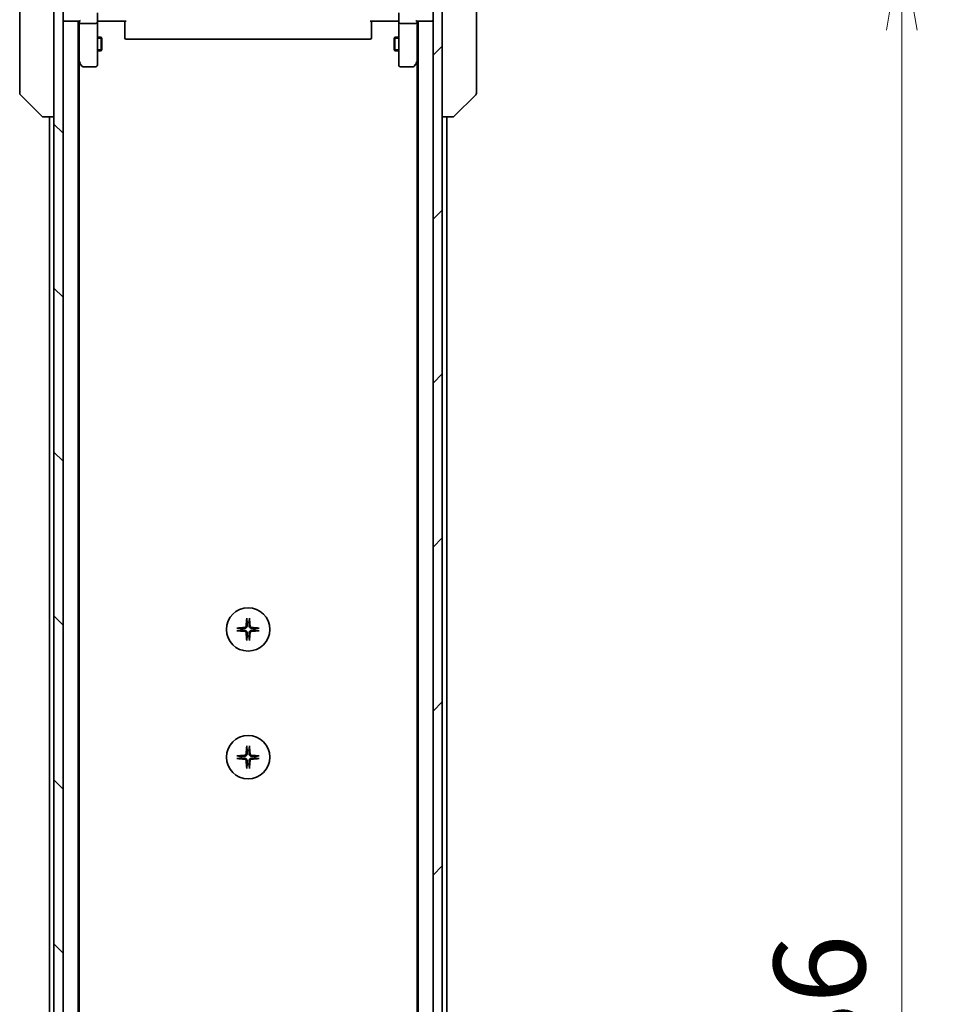
# Model space of a CAD drawing. Units: millimetres. Extents: x 0 to 12963, y 0 to 2248.
# Drawn here: x 4460 to 4661, y 1914 to 2130 of the extents above; entities that cross this region are included whole.
import ezdxf

# ---------------------------------------------------------------- set-up
doc = ezdxf.new("R2010")
doc.units = ezdxf.units.MM
for name, color, linetype, lineweight in [('Dimension (ISO)', 7, 'Continuous', 18), ('Dimension (ISO) @ 1', 7, 'Continuous', 18), ('Hatch (ISO)', 1, 'Continuous', 18), ('Visible (ISO)', 7, 'Continuous', 35), ('Visible Narrow (ISO)', 7, 'Continuous', 25)]:
    doc.layers.add(name, color=color, linetype=linetype, lineweight=lineweight)
doc.styles.add('Note Text (TK)', font='MS PGothic.ttf')
doc.dimstyles.new('Default - Method 1b (TK)', dxfattribs={"dimscale": 6.5, "dimtxt": 2.5, "dimasz": 2.5, "dimexe": 1, "dimexo": 1.5, "dimgap": 1, "dimtad": 1, "dimtoh": 1, "dimrnd": 1e-08, "dimdsep": 46, "dimtxsty": 'Note Text (TK)', "dimblk": 'OPEN', "dimcen": 0.09, "dimdle": 5, "dimclrd": 100, "dimclre": 100, "dimclrt": 7, "dimadec": 1, "dimazin": 1, "dimtfac": 1, "dimtmove": 0, "dimatfit": 3, "dimldrblk": 'OPEN', "dimfxl": 1, "dimtolj": 1, "dimlwd": -1, "dimlwe": -1, "dimarcsym": 0})

# ---------------------------------------------------------------- blocks, each defined once
blk = doc.blocks.new('_Open')
at = {"color": 0, "linetype": 'ByBlock', "lineweight": -2}
for p, q in [((-1, 0.167), (0, 0)), ((-1, -0.167), (0, 0)), ((0, 0), (-1, 0))]:
    blk.add_line(p, q, dxfattribs=at)
blk = doc.blocks.new('*D50')
at = {"layer": 'Defpoints', "color": 0}
for p in [(4548.12, 2147.83), (4652.62, 2147.83), (4548.12, 1661.83)]:
    blk.add_point(p, dxfattribs=at)
at = {"layer": 'Dimension (ISO)', "color": 100}
for p, q in [((4560.12, 2147.83), (4660.62, 2147.83)), ((4652.62, 1681.83), (4652.62, 2127.83)), ((4560.12, 1661.83), (4660.62, 1661.83))]:
    blk.add_line(p, q, dxfattribs=at)
at = {"layer": 'Dimension (ISO)', "color": 100, "xscale": 20, "yscale": 20, "zscale": 20}
for p, rotation in [((4652.62, 2147.83), 90), ((4652.62, 1661.83), 270)]:
    blk.add_blockref('_Open', p, dxfattribs=dict(at, rotation=rotation))
at = {"layer": 'Dimension (ISO)', "color": 7, "insert": (4634.62, 1884.32), "char_height": 20, "attachment_point": 4, "rotation": 90, "style": 'Note Text (TK)'}
blk.add_mtext('\\A1;486', dxfattribs=at)

msp = doc.modelspace()

# ---------------------------------------------------------------- hatches: boundary and pattern name
at = {"layer": 'Hatch (ISO)'}
h = msp.add_hatch(dxfattribs=at)
h.set_pattern_fill('ANSI31', color=256, scale=203.2, angle=90.00021, style=0)
h.set_pattern_definition([(135.0002, (2435.5, -64), (-17.96045, -17.96058), [])])
h.paths.add_polyline_path([(4467.02, 1672.0769), (4469.02, 1672.0769), (4469.02, 2137.5769), (4467.02, 2137.5769), (4467.02, 2137.0269), (4467.02, 1672.6269)])
h = msp.add_hatch(dxfattribs=at)
h.set_pattern_fill('ANSI31', color=256, scale=203.2, style=0)
h.set_pattern_definition([(45, (2435.5, -64), (-17.96051, 17.96051), [])])
h.paths.add_polyline_path([(4552.02, 2137.5769), (4550.02, 2137.5769), (4550.02, 1672.0769), (4552.02, 1672.0769), (4552.02, 1672.6269), (4552.02, 2137.0269)])

# ---------------------------------------------------------------- linework, layer by layer
at = {"layer": 'Visible (ISO)'}
for p, q in [((4459.52, 2148.0217), (4459.52, 2115.0097)), ((4559.52, 2115.0097), (4559.52, 2148.0217)), ((4467.02, 2137.5769), (4467.02, 1672.0769)), ((4469.02, 1672.0769), (4469.02, 2137.5769)), ((4550.02, 2137.5769), (4550.02, 1672.0769)), ((4552.02, 1672.0769), (4552.02, 2137.5769)), ((4476.52, 2131.6269), (4476.52, 2129.4512)), ((4542.52, 2129.4512), (4542.52, 2131.6269)), ((4469.02, 2129.8269), (4469.32, 2129.8269)), ((4469.32, 2129.8269), (4472.6079, 2129.8269)), ((4472.32, 1679.8269), (4472.32, 2129.8269)), ((4472.52, 2129.8269), (4472.52, 2129.4512)), ((4472.52, 2129.4512), (4472.52, 2120.8602)), ((4476.22, 2129.3269), (4472.82, 2129.3269)), ((4476.52, 2120.8903), (4476.52, 2129.4512)), ((4476.745, 2129.8269), (4476.5277, 2129.8269)), ((4476.745, 2129.8269), (4477.02, 2129.8269)), ((4482.82, 2129.8269), (4477.02, 2129.8269)), ((4482.52, 2129.4127), (4482.52, 2129.8269)), ((4482.52, 2129.4127), (4482.52, 2127.034)), ((4542.02, 2129.8269), (4536.22, 2129.8269)), ((4536.52, 2129.8269), (4536.52, 2129.4127)), ((4536.52, 2127.034), (4536.52, 2129.4127)), ((4542.02, 2129.8269), (4542.295, 2129.8269)), ((4542.5123, 2129.8269), (4542.295, 2129.8269)), ((4542.52, 2129.4512), (4542.52, 2120.8903)), ((4546.22, 2129.3269), (4542.82, 2129.3269)), ((4546.4321, 2129.8269), (4549.72, 2129.8269)), ((4546.52, 2129.4512), (4546.52, 2129.8269)), ((4546.52, 2120.8602), (4546.52, 2129.4512)), ((4546.72, 2129.8269), (4546.72, 1679.8269)), ((4549.72, 2129.8269), (4550.02, 2129.8269)), ((4482.52, 2126.8926), (4482.52, 2127.034)), ((4482.52, 2126.8926), (4482.52, 2126.1855)), ((4536.52, 2127.034), (4536.52, 2126.8926)), ((4536.52, 2126.1855), (4536.52, 2126.8926)), ((4476.52, 2126.3269), (4477.37, 2126.3269)), ((4477.37, 2123.3269), (4477.37, 2126.3269)), ((4477.5234, 2126.0202), (4477.37, 2126.3269)), ((4477.5234, 2126.0202), (4477.5234, 2123.6336)), ((4482.52, 2126.1269), (4482.52, 2126.1855)), ((4482.82, 2125.8269), (4536.22, 2125.8269)), ((4536.52, 2126.1855), (4536.52, 2126.1269)), ((4541.5166, 2126.0202), (4541.67, 2126.3269)), ((4541.5166, 2123.6336), (4541.5166, 2126.0202)), ((4541.67, 2126.3269), (4541.67, 2123.3269)), ((4542.52, 2126.3269), (4541.67, 2126.3269)), ((4476.52, 2123.3269), (4477.37, 2123.3269)), ((4477.5234, 2123.6336), (4477.37, 2123.3269)), ((4541.5166, 2123.6336), (4541.67, 2123.3269)), ((4542.52, 2123.3269), (4541.67, 2123.3269)), ((4472.32, 2121.0269), (4472.58, 2120.6802)), ((4472.52, 1688.8936), (4472.52, 2120.7602)), ((4472.58, 2120.6802), (4473.13, 2119.9469)), ((4472.82, 2120.8903), (4472.6644, 2120.7347)), ((4476.52, 2120.1269), (4476.52, 2120.8903)), ((4542.52, 2120.8903), (4542.52, 2120.1269)), ((4545.91, 2119.9469), (4546.46, 2120.6802)), ((4546.22, 2120.8903), (4546.3756, 2120.7347)), ((4546.46, 2120.6802), (4546.72, 2121.0269)), ((4546.52, 2120.7602), (4546.52, 1688.8936)), ((4473.37, 2119.8269), (4476.22, 2119.8269)), ((4542.82, 2119.8269), (4545.67, 2119.8269)), ((4459.52, 2115.0097), (4459.52, 2114.034)), ((4459.6664, 2113.6805), (4464.3736, 2108.9734)), ((4559.3736, 2113.6805), (4554.6664, 2108.9734)), ((4559.52, 2114.034), (4559.52, 2115.0097)), ((4464.7271, 2108.8269), (4464.7272, 2108.8269)), ((4464.7272, 2108.8269), (4467.02, 2108.8269)), ((4466.02, 2108.8269), (4466.02, 1907.2069)), ((4552.02, 2108.8269), (4554.3128, 2108.8269)), ((4553.02, 1907.2069), (4553.02, 2108.8269)), ((4554.3128, 2108.8269), (4554.3129, 2108.8269))]:
    msp.add_line(p, q, dxfattribs=at)
for centre in [(4509.52, 1996.5769), (4509.52, 1968.5769)]:
    msp.add_circle(centre, 4.75, dxfattribs=at)
for centre, radius, start, end in [((4469.32, 2130.1269), 0.3, 180, 270), ((4549.72, 2130.1269), 0.3, 270, 0), ((4482.82, 2126.1269), 0.3, 180, 270), ((4536.22, 2126.1269), 0.3, 270, 0), ((4472.82, 2120.8602), 0.3, 180, 203.437984), ((4472.82, 2120.8602), 0.3, 203.437984, 216.869898), ((4476.22, 2120.1269), 0.3, 270, 0), ((4542.82, 2120.1269), 0.3, 180, 270), ((4546.22, 2120.8602), 0.3, 323.130102, 336.562021), ((4546.22, 2120.8602), 0.3, 336.562004, 0), ((4473.37, 2120.1269), 0.3, 216.869898, 270), ((4545.67, 2120.1269), 0.3, 270, 323.130102), ((4460.02, 2114.034), 0.5, 180, 225), ((4559.02, 2114.034), 0.5, 315, 0), ((4464.7271, 2109.3269), 0.5, 225, 270), ((4554.3129, 2109.3269), 0.5, 270, 315), ((4509.52, 1996.5769), 1.5024, 82.397719, 97.602281), ((4509.52, 1996.5769), 1.5024, 172.397719, 187.602281), ((4509.52, 1996.5769), 1.5024, 262.397719, 277.602281), ((4509.52, 1996.5769), 1.5024, 352.397719, 7.602281), ((4509.52, 1968.5769), 1.5024, 82.397719, 97.602281), ((4509.52, 1968.5769), 1.5024, 172.397719, 187.602281), ((4509.52, 1968.5769), 1.5024, 262.397719, 277.602281), ((4509.52, 1968.5769), 1.5024, 352.397719, 7.602281)]:
    msp.add_arc(centre, radius, start, end, dxfattribs=at)
for centre, major_axis, ratio, start_param, end_param in [((4472.82, 2129.4512), (0.3, 0), 0.41421356, 3.14159265, 4.71238898), ((4472.82, 2130.1269), (-0.2772, -0.2772), 0.41421356, 0.39269908, 1.17809725), ((4476.22, 2129.4512), (0.3, 0), 0.41421356, 4.71238898, 6.28318531), ((4542.82, 2129.4512), (0.3, 0), 0.41421356, 3.14159265, 4.71238898), ((4546.22, 2130.1269), (0.2772, -0.2772), 0.41421356, 5.10508806, 5.89048623), ((4546.22, 2129.4512), (0.3, 0), 0.41421356, 4.71238898, 6.28318531), ((4472.7974, 2120.8903), (-0.4823, 0.2411), 0.37002441, 1.47901306, 1.75373989), ((4546.2425, 2120.8903), (0.4823, 0.2411), 0.37002441, 4.52944541, 4.80417225), ((4509.7336, 1996.5622), (-0.5478, -7.9783), 0.08715574, 4.40338319, 4.61849415), ((4509.3064, 1996.5622), (-0.5478, 7.9783), 0.08715574, 4.80628381, 5.02139477), ((4509.5347, 1996.3633), (-7.9783, -0.5478), 0.08715574, 4.80628381, 5.02139477), ((4509.5347, 1996.7905), (7.9783, -0.5478), 0.08715574, 4.40338319, 4.61849415), ((4509.7336, 1996.5916), (0.5478, -7.9783), 0.08715574, 4.80628381, 5.02139477), ((4509.3064, 1996.5916), (0.5478, 7.9783), 0.08715574, 4.40338319, 4.61849415), ((4509.5053, 1996.3633), (-7.9783, 0.5478), 0.08715574, 4.40338319, 4.61849415), ((4509.5053, 1996.7905), (7.9783, 0.5478), 0.08715574, 4.80628381, 5.02139477), ((4509.7336, 1968.5622), (-0.5478, -7.9783), 0.08715574, 4.40338319, 4.61849415), ((4509.3064, 1968.5622), (-0.5478, 7.9783), 0.08715574, 4.80628381, 5.02139477), ((4509.5347, 1968.3633), (-7.9783, -0.5478), 0.08715574, 4.80628381, 5.02139477), ((4509.5347, 1968.7905), (7.9783, -0.5478), 0.08715574, 4.40338319, 4.61849415), ((4509.7336, 1968.5916), (0.5478, -7.9783), 0.08715574, 4.80628381, 5.02139477), ((4509.3064, 1968.5916), (0.5478, 7.9783), 0.08715574, 4.40338319, 4.61849415), ((4509.5053, 1968.3633), (-7.9783, 0.5478), 0.08715574, 4.40338319, 4.61849415), ((4509.5053, 1968.7905), (7.9783, 0.5478), 0.08715574, 4.80628381, 5.02139477)]:
    msp.add_ellipse(centre, major_axis=major_axis, ratio=ratio, start_param=start_param, end_param=end_param, dxfattribs=at)
for points, knots in [([(4476.52, 2128.6644), (4476.52, 2128.7337), (4476.5225, 2128.8056), (4476.5295, 2128.9539), (4476.5339, 2129.0305), (4476.5412, 2129.1875), (4476.5441, 2129.2679), (4476.546, 2129.4298), (4476.545, 2129.5112), (4476.54, 2129.6715), (4476.536, 2129.7503), (4476.532, 2129.8269)], [0, 0, 0, 0, 0.022954349, 0.022954349, 0.045908698, 0.045908698, 0.068863048, 0.068863048, 0.091817397, 0.091817397, 0.114771746, 0.114771746, 0.114771746, 0.114771746]), ([(4542.52, 2128.6644), (4542.52, 2128.7337), (4542.5175, 2128.8056), (4542.5105, 2128.9539), (4542.5061, 2129.0305), (4542.4988, 2129.1875), (4542.4959, 2129.2679), (4542.494, 2129.4298), (4542.495, 2129.5112), (4542.5, 2129.6715), (4542.504, 2129.7503), (4542.508, 2129.8269)], [0, 0, 0, 0, 0.022954349, 0.022954349, 0.045908698, 0.045908698, 0.068863048, 0.068863048, 0.091817397, 0.091817397, 0.114771746, 0.114771746, 0.114771746, 0.114771746]), ([(4472.5447, 2120.7409), (4472.5472, 2120.74), (4472.5497, 2120.7391), (4472.5669, 2120.7338), (4472.5863, 2120.7313), (4472.6235, 2120.7309), (4472.6443, 2120.7321), (4472.6644, 2120.7347)], [0.3810312192, 0.3810312192, 0.3810312192, 0.3810312192, 0.382741903, 0.382741903, 0.3917616542, 0.3917616542, 0.3985536381, 0.3985536381, 0.3985536381, 0.3985536381]), ([(4546.4952, 2120.7409), (4546.4925, 2120.7398), (4546.4896, 2120.7388), (4546.4729, 2120.7339), (4546.4514, 2120.7311), (4546.4144, 2120.731), (4546.3948, 2120.7322), (4546.3756, 2120.7347)], [0.250886766, 0.250886766, 0.250886766, 0.250886766, 0.2528779694, 0.2528779694, 0.2619584182, 0.2619584182, 0.268388032, 0.268388032, 0.268388032, 0.268388032]), ([(4509.0927, 1997.3578), (4509.0891, 1997.3104), (4509.0758, 1997.2605), (4509.0305, 1997.1699), (4508.9983, 1997.1293), (4508.9264, 1997.0664), (4508.8817, 1997.04), (4508.8029, 1997.0132), (4508.7708, 1997.0066), (4508.7391, 1997.0042)], [0, 0, 0, 0, 0.0143168063, 0.0143168063, 0.0286336126, 0.0286336126, 0.0429821772, 0.0429821772, 0.0521919283, 0.0521919283, 0.0521919283, 0.0521919283]), ([(4509.3045, 1997.3433), (4509.3033, 1997.2917), (4509.2949, 1997.2401), (4509.2691, 1997.1526), (4509.2511, 1997.1092), (4509.2032, 1997.0271), (4509.1731, 1996.9884), (4509.1085, 1996.9238), (4509.0698, 1996.8937), (4508.9877, 1996.8458), (4508.9443, 1996.8278), (4508.8569, 1996.802), (4508.8052, 1996.7936), (4508.7537, 1996.7924)], [0.2649648775, 0.2649648775, 0.2649648775, 0.2649648775, 0.2809492929, 0.2809492929, 0.2946485382, 0.2946485382, 0.3083477835, 0.3083477835, 0.3220470289, 0.3220470289, 0.3357462742, 0.3357462742, 0.3517306895, 0.3517306895, 0.3517306895, 0.3517306895]), ([(4509.2329, 1998.8823), (4509.2323, 1998.8883), (4509.2318, 1998.8967), (4509.2315, 1998.9165), (4509.2316, 1998.9319), (4509.2326, 1998.9607), (4509.2335, 1998.9792), (4509.2354, 1999.0073), (4509.2366, 1999.0215), (4509.2378, 1999.034)], [0.0427467325, 0.0427467325, 0.0427467325, 0.0427467325, 0.0464863414, 0.0464863414, 0.051127609, 0.051127609, 0.0558399348, 0.0558399348, 0.0595766544, 0.0595766544, 0.0595766544, 0.0595766544]), ([(4510.2863, 1996.7924), (4510.2348, 1996.7936), (4510.1831, 1996.802), (4510.0957, 1996.8278), (4510.0523, 1996.8458), (4509.9702, 1996.8937), (4509.9315, 1996.9238), (4509.8669, 1996.9884), (4509.8368, 1997.0271), (4509.7889, 1997.1092), (4509.7709, 1997.1526), (4509.7451, 1997.2401), (4509.7367, 1997.2917), (4509.7355, 1997.3433)], [0.2649648775, 0.2649648775, 0.2649648775, 0.2649648775, 0.2809492929, 0.2809492929, 0.2946485382, 0.2946485382, 0.3083477835, 0.3083477835, 0.3220470289, 0.3220470289, 0.3357462742, 0.3357462742, 0.3517306895, 0.3517306895, 0.3517306895, 0.3517306895]), ([(4509.8022, 1999.034), (4509.8034, 1999.0215), (4509.8046, 1999.0073), (4509.8065, 1998.9792), (4509.8074, 1998.9607), (4509.8084, 1998.9319), (4509.8085, 1998.9165), (4509.8082, 1998.8967), (4509.8077, 1998.8883), (4509.8071, 1998.8823)], [0.0149974968, 0.0149974968, 0.0149974968, 0.0149974968, 0.0187342164, 0.0187342164, 0.0234465422, 0.0234465422, 0.0280878098, 0.0280878098, 0.0318274187, 0.0318274187, 0.0318274187, 0.0318274187]), ([(4510.3009, 1997.0042), (4510.2535, 1997.0078), (4510.2036, 1997.0211), (4510.113, 1997.0664), (4510.0724, 1997.0986), (4510.0095, 1997.1705), (4509.9831, 1997.2152), (4509.9562, 1997.294), (4509.9497, 1997.3261), (4509.9473, 1997.3578)], [0, 0, 0, 0, 0.0143168063, 0.0143168063, 0.0286336126, 0.0286336126, 0.0429821772, 0.0429821772, 0.0521919283, 0.0521919283, 0.0521919283, 0.0521919283]), ([(4507.0629, 1996.8591), (4507.0755, 1996.8603), (4507.0896, 1996.8615), (4507.1177, 1996.8634), (4507.1362, 1996.8644), (4507.165, 1996.8653), (4507.1804, 1996.8654), (4507.2002, 1996.8651), (4507.2086, 1996.8646), (4507.2146, 1996.864)], [0.0149974968, 0.0149974968, 0.0149974968, 0.0149974968, 0.0187342164, 0.0187342164, 0.0234465422, 0.0234465422, 0.0280878098, 0.0280878098, 0.0318274187, 0.0318274187, 0.0318274187, 0.0318274187]), ([(4507.2146, 1996.2898), (4507.2086, 1996.2892), (4507.2002, 1996.2887), (4507.1804, 1996.2884), (4507.165, 1996.2885), (4507.1362, 1996.2895), (4507.1177, 1996.2904), (4507.0896, 1996.2923), (4507.0755, 1996.2935), (4507.0629, 1996.2947)], [0.0427467325, 0.0427467325, 0.0427467325, 0.0427467325, 0.0464863414, 0.0464863414, 0.051127609, 0.051127609, 0.0558399348, 0.0558399348, 0.0595766544, 0.0595766544, 0.0595766544, 0.0595766544]), ([(4508.7391, 1996.1496), (4508.7865, 1996.146), (4508.8364, 1996.1327), (4508.927, 1996.0874), (4508.9676, 1996.0552), (4509.0305, 1995.9833), (4509.0569, 1995.9386), (4509.0838, 1995.8598), (4509.0903, 1995.8277), (4509.0927, 1995.796)], [0, 0, 0, 0, 0.0143168063, 0.0143168063, 0.0286336126, 0.0286336126, 0.0429821772, 0.0429821772, 0.0521919283, 0.0521919283, 0.0521919283, 0.0521919283]), ([(4508.7537, 1996.3615), (4508.8052, 1996.3602), (4508.8569, 1996.3518), (4508.9443, 1996.326), (4508.9877, 1996.308), (4509.0698, 1996.2601), (4509.1085, 1996.23), (4509.1731, 1996.1654), (4509.2032, 1996.1267), (4509.2511, 1996.0446), (4509.2691, 1996.0012), (4509.2949, 1995.9138), (4509.3033, 1995.8621), (4509.3045, 1995.8106)], [0.2649648775, 0.2649648775, 0.2649648775, 0.2649648775, 0.2809492929, 0.2809492929, 0.2946485382, 0.2946485382, 0.3083477835, 0.3083477835, 0.3220470289, 0.3220470289, 0.3357462742, 0.3357462742, 0.3517306895, 0.3517306895, 0.3517306895, 0.3517306895]), ([(4509.7355, 1995.8106), (4509.7367, 1995.8621), (4509.7451, 1995.9138), (4509.7709, 1996.0012), (4509.7889, 1996.0446), (4509.8368, 1996.1267), (4509.8669, 1996.1654), (4509.9315, 1996.23), (4509.9702, 1996.2601), (4510.0523, 1996.308), (4510.0957, 1996.326), (4510.1831, 1996.3518), (4510.2348, 1996.3602), (4510.2863, 1996.3615)], [0.2649648775, 0.2649648775, 0.2649648775, 0.2649648775, 0.2809492929, 0.2809492929, 0.2946485382, 0.2946485382, 0.3083477835, 0.3083477835, 0.3220470289, 0.3220470289, 0.3357462742, 0.3357462742, 0.3517306895, 0.3517306895, 0.3517306895, 0.3517306895]), ([(4509.9473, 1995.796), (4509.9509, 1995.8434), (4509.9642, 1995.8933), (4510.0095, 1995.9839), (4510.0417, 1996.0245), (4510.1136, 1996.0874), (4510.1583, 1996.1138), (4510.2371, 1996.1407), (4510.2692, 1996.1472), (4510.3009, 1996.1496)], [0, 0, 0, 0, 0.0143168063, 0.0143168063, 0.0286336126, 0.0286336126, 0.0429821772, 0.0429821772, 0.0521919283, 0.0521919283, 0.0521919283, 0.0521919283]), ([(4511.8254, 1996.864), (4511.8314, 1996.8646), (4511.8398, 1996.8651), (4511.8595, 1996.8654), (4511.875, 1996.8653), (4511.9038, 1996.8644), (4511.9223, 1996.8634), (4511.9504, 1996.8615), (4511.9645, 1996.8603), (4511.9771, 1996.8591)], [0.0427467325, 0.0427467325, 0.0427467325, 0.0427467325, 0.0464863414, 0.0464863414, 0.051127609, 0.051127609, 0.0558399348, 0.0558399348, 0.0595766544, 0.0595766544, 0.0595766544, 0.0595766544]), ([(4511.9771, 1996.2947), (4511.9645, 1996.2935), (4511.9504, 1996.2923), (4511.9223, 1996.2904), (4511.9038, 1996.2895), (4511.875, 1996.2885), (4511.8595, 1996.2884), (4511.8398, 1996.2887), (4511.8314, 1996.2892), (4511.8254, 1996.2898)], [0.0149974968, 0.0149974968, 0.0149974968, 0.0149974968, 0.0187342164, 0.0187342164, 0.0234465422, 0.0234465422, 0.0280878098, 0.0280878098, 0.0318274187, 0.0318274187, 0.0318274187, 0.0318274187]), ([(4509.2378, 1994.1198), (4509.2366, 1994.1324), (4509.2354, 1994.1465), (4509.2335, 1994.1746), (4509.2326, 1994.1931), (4509.2316, 1994.2219), (4509.2315, 1994.2374), (4509.2318, 1994.2571), (4509.2323, 1994.2655), (4509.2329, 1994.2715)], [0.0149974968, 0.0149974968, 0.0149974968, 0.0149974968, 0.0187342164, 0.0187342164, 0.0234465422, 0.0234465422, 0.0280878098, 0.0280878098, 0.0318274187, 0.0318274187, 0.0318274187, 0.0318274187]), ([(4509.8071, 1994.2715), (4509.8077, 1994.2655), (4509.8082, 1994.2571), (4509.8085, 1994.2374), (4509.8084, 1994.2219), (4509.8074, 1994.1931), (4509.8065, 1994.1746), (4509.8046, 1994.1465), (4509.8034, 1994.1324), (4509.8022, 1994.1198)], [0.0427467325, 0.0427467325, 0.0427467325, 0.0427467325, 0.0464863414, 0.0464863414, 0.051127609, 0.051127609, 0.0558399348, 0.0558399348, 0.0595766544, 0.0595766544, 0.0595766544, 0.0595766544]), ([(4509.0927, 1969.3578), (4509.0891, 1969.3104), (4509.0758, 1969.2605), (4509.0305, 1969.1699), (4508.9983, 1969.1293), (4508.9264, 1969.0664), (4508.8817, 1969.04), (4508.8029, 1969.0132), (4508.7708, 1969.0066), (4508.7391, 1969.0042)], [0, 0, 0, 0, 0.0143168063, 0.0143168063, 0.0286336126, 0.0286336126, 0.0429821772, 0.0429821772, 0.0521919283, 0.0521919283, 0.0521919283, 0.0521919283]), ([(4509.3045, 1969.3433), (4509.3033, 1969.2917), (4509.2949, 1969.2401), (4509.2691, 1969.1526), (4509.2511, 1969.1092), (4509.2032, 1969.0271), (4509.1731, 1968.9884), (4509.1085, 1968.9238), (4509.0698, 1968.8937), (4508.9877, 1968.8458), (4508.9443, 1968.8278), (4508.8569, 1968.802), (4508.8052, 1968.7936), (4508.7537, 1968.7924)], [0.2649648775, 0.2649648775, 0.2649648775, 0.2649648775, 0.2809492929, 0.2809492929, 0.2946485382, 0.2946485382, 0.3083477835, 0.3083477835, 0.3220470289, 0.3220470289, 0.3357462742, 0.3357462742, 0.3517306895, 0.3517306895, 0.3517306895, 0.3517306895]), ([(4509.2329, 1970.8823), (4509.2323, 1970.8883), (4509.2318, 1970.8967), (4509.2315, 1970.9165), (4509.2316, 1970.9319), (4509.2326, 1970.9607), (4509.2335, 1970.9792), (4509.2354, 1971.0073), (4509.2366, 1971.0215), (4509.2378, 1971.034)], [0.0427467325, 0.0427467325, 0.0427467325, 0.0427467325, 0.0464863414, 0.0464863414, 0.051127609, 0.051127609, 0.0558399348, 0.0558399348, 0.0595766544, 0.0595766544, 0.0595766544, 0.0595766544]), ([(4510.2863, 1968.7924), (4510.2348, 1968.7936), (4510.1831, 1968.802), (4510.0957, 1968.8278), (4510.0523, 1968.8458), (4509.9702, 1968.8937), (4509.9315, 1968.9238), (4509.8669, 1968.9884), (4509.8368, 1969.0271), (4509.7889, 1969.1092), (4509.7709, 1969.1526), (4509.7451, 1969.2401), (4509.7367, 1969.2917), (4509.7355, 1969.3433)], [0.2649648775, 0.2649648775, 0.2649648775, 0.2649648775, 0.2809492929, 0.2809492929, 0.2946485382, 0.2946485382, 0.3083477835, 0.3083477835, 0.3220470289, 0.3220470289, 0.3357462742, 0.3357462742, 0.3517306895, 0.3517306895, 0.3517306895, 0.3517306895]), ([(4509.8022, 1971.034), (4509.8034, 1971.0215), (4509.8046, 1971.0073), (4509.8065, 1970.9792), (4509.8074, 1970.9607), (4509.8084, 1970.9319), (4509.8085, 1970.9165), (4509.8082, 1970.8967), (4509.8077, 1970.8883), (4509.8071, 1970.8823)], [0.0149974968, 0.0149974968, 0.0149974968, 0.0149974968, 0.0187342164, 0.0187342164, 0.0234465422, 0.0234465422, 0.0280878098, 0.0280878098, 0.0318274187, 0.0318274187, 0.0318274187, 0.0318274187]), ([(4510.3009, 1969.0042), (4510.2535, 1969.0078), (4510.2036, 1969.0211), (4510.113, 1969.0664), (4510.0724, 1969.0986), (4510.0095, 1969.1705), (4509.9831, 1969.2152), (4509.9562, 1969.294), (4509.9497, 1969.3261), (4509.9473, 1969.3578)], [0, 0, 0, 0, 0.0143168063, 0.0143168063, 0.0286336126, 0.0286336126, 0.0429821772, 0.0429821772, 0.0521919283, 0.0521919283, 0.0521919283, 0.0521919283]), ([(4507.0629, 1968.8591), (4507.0755, 1968.8603), (4507.0896, 1968.8615), (4507.1177, 1968.8634), (4507.1362, 1968.8644), (4507.165, 1968.8653), (4507.1804, 1968.8654), (4507.2002, 1968.8651), (4507.2086, 1968.8646), (4507.2146, 1968.864)], [0.0149974968, 0.0149974968, 0.0149974968, 0.0149974968, 0.0187342164, 0.0187342164, 0.0234465422, 0.0234465422, 0.0280878098, 0.0280878098, 0.0318274187, 0.0318274187, 0.0318274187, 0.0318274187]), ([(4507.2146, 1968.2898), (4507.2086, 1968.2892), (4507.2002, 1968.2887), (4507.1804, 1968.2884), (4507.165, 1968.2885), (4507.1362, 1968.2895), (4507.1177, 1968.2904), (4507.0896, 1968.2923), (4507.0755, 1968.2935), (4507.0629, 1968.2947)], [0.0427467325, 0.0427467325, 0.0427467325, 0.0427467325, 0.0464863414, 0.0464863414, 0.051127609, 0.051127609, 0.0558399348, 0.0558399348, 0.0595766544, 0.0595766544, 0.0595766544, 0.0595766544]), ([(4508.7391, 1968.1496), (4508.7865, 1968.146), (4508.8364, 1968.1327), (4508.927, 1968.0874), (4508.9676, 1968.0552), (4509.0305, 1967.9833), (4509.0569, 1967.9386), (4509.0838, 1967.8598), (4509.0903, 1967.8277), (4509.0927, 1967.796)], [0, 0, 0, 0, 0.0143168063, 0.0143168063, 0.0286336126, 0.0286336126, 0.0429821772, 0.0429821772, 0.0521919283, 0.0521919283, 0.0521919283, 0.0521919283]), ([(4508.7537, 1968.3615), (4508.8052, 1968.3602), (4508.8569, 1968.3518), (4508.9443, 1968.326), (4508.9877, 1968.308), (4509.0698, 1968.2601), (4509.1085, 1968.23), (4509.1731, 1968.1654), (4509.2032, 1968.1267), (4509.2511, 1968.0446), (4509.2691, 1968.0012), (4509.2949, 1967.9138), (4509.3033, 1967.8621), (4509.3045, 1967.8106)], [0.2649648775, 0.2649648775, 0.2649648775, 0.2649648775, 0.2809492929, 0.2809492929, 0.2946485382, 0.2946485382, 0.3083477835, 0.3083477835, 0.3220470289, 0.3220470289, 0.3357462742, 0.3357462742, 0.3517306895, 0.3517306895, 0.3517306895, 0.3517306895]), ([(4509.7355, 1967.8106), (4509.7367, 1967.8621), (4509.7451, 1967.9138), (4509.7709, 1968.0012), (4509.7889, 1968.0446), (4509.8368, 1968.1267), (4509.8669, 1968.1654), (4509.9315, 1968.23), (4509.9702, 1968.2601), (4510.0523, 1968.308), (4510.0957, 1968.326), (4510.1831, 1968.3518), (4510.2348, 1968.3602), (4510.2863, 1968.3615)], [0.2649648775, 0.2649648775, 0.2649648775, 0.2649648775, 0.2809492929, 0.2809492929, 0.2946485382, 0.2946485382, 0.3083477835, 0.3083477835, 0.3220470289, 0.3220470289, 0.3357462742, 0.3357462742, 0.3517306895, 0.3517306895, 0.3517306895, 0.3517306895]), ([(4509.9473, 1967.796), (4509.9509, 1967.8434), (4509.9642, 1967.8933), (4510.0095, 1967.9839), (4510.0417, 1968.0245), (4510.1136, 1968.0874), (4510.1583, 1968.1138), (4510.2371, 1968.1407), (4510.2692, 1968.1472), (4510.3009, 1968.1496)], [0, 0, 0, 0, 0.0143168063, 0.0143168063, 0.0286336126, 0.0286336126, 0.0429821772, 0.0429821772, 0.0521919283, 0.0521919283, 0.0521919283, 0.0521919283]), ([(4511.8254, 1968.864), (4511.8314, 1968.8646), (4511.8398, 1968.8651), (4511.8595, 1968.8654), (4511.875, 1968.8653), (4511.9038, 1968.8644), (4511.9223, 1968.8634), (4511.9504, 1968.8615), (4511.9645, 1968.8603), (4511.9771, 1968.8591)], [0.0427467325, 0.0427467325, 0.0427467325, 0.0427467325, 0.0464863414, 0.0464863414, 0.051127609, 0.051127609, 0.0558399348, 0.0558399348, 0.0595766544, 0.0595766544, 0.0595766544, 0.0595766544]), ([(4511.9771, 1968.2947), (4511.9645, 1968.2935), (4511.9504, 1968.2923), (4511.9223, 1968.2904), (4511.9038, 1968.2895), (4511.875, 1968.2885), (4511.8595, 1968.2884), (4511.8398, 1968.2887), (4511.8314, 1968.2892), (4511.8254, 1968.2898)], [0.0149974968, 0.0149974968, 0.0149974968, 0.0149974968, 0.0187342164, 0.0187342164, 0.0234465422, 0.0234465422, 0.0280878098, 0.0280878098, 0.0318274187, 0.0318274187, 0.0318274187, 0.0318274187]), ([(4509.2378, 1966.1198), (4509.2366, 1966.1324), (4509.2354, 1966.1465), (4509.2335, 1966.1746), (4509.2326, 1966.1931), (4509.2316, 1966.2219), (4509.2315, 1966.2374), (4509.2318, 1966.2571), (4509.2323, 1966.2655), (4509.2329, 1966.2715)], [0.0149974968, 0.0149974968, 0.0149974968, 0.0149974968, 0.0187342164, 0.0187342164, 0.0234465422, 0.0234465422, 0.0280878098, 0.0280878098, 0.0318274187, 0.0318274187, 0.0318274187, 0.0318274187]), ([(4509.8071, 1966.2715), (4509.8077, 1966.2655), (4509.8082, 1966.2571), (4509.8085, 1966.2374), (4509.8084, 1966.2219), (4509.8074, 1966.1931), (4509.8065, 1966.1746), (4509.8046, 1966.1465), (4509.8034, 1966.1324), (4509.8022, 1966.1198)], [0.0427467325, 0.0427467325, 0.0427467325, 0.0427467325, 0.0464863414, 0.0464863414, 0.051127609, 0.051127609, 0.0558399348, 0.0558399348, 0.0595766544, 0.0595766544, 0.0595766544, 0.0595766544])]:
    msp.add_open_spline(points, degree=3, knots=knots, dxfattribs=at)
for points, weights in [([(4509.2329, 1998.8823), (4509.2866, 1998.3863), (4509.3212, 1998.0661)], [1.00221814312, 1.02516278069, 1]), ([(4509.3212, 1998.0661), (4509.3105, 1997.5925), (4509.3045, 1997.3433)], [1, 1.37302010371, 1.69507092246]), ([(4509.7188, 1998.0661), (4509.7534, 1998.3863), (4509.8071, 1998.8823)], [1, 1.02516278476, 1.00221814345]), ([(4509.7355, 1997.3433), (4509.7295, 1997.5925), (4509.7188, 1998.0661)], [1.69507092246, 1.37302010371, 1]), ([(4508.0308, 1996.7757), (4507.7106, 1996.8103), (4507.2146, 1996.864)], [1, 1.02516275584, 1.00221814107]), ([(4507.2146, 1996.2898), (4507.7106, 1996.3435), (4508.0308, 1996.3781)], [1.00221814107, 1.02516275584, 1]), ([(4508.7537, 1996.7924), (4508.5044, 1996.7864), (4508.0308, 1996.7757)], [1.69507092246, 1.37302010371, 1]), ([(4508.0308, 1996.3781), (4508.5044, 1996.3675), (4508.7537, 1996.3615)], [1, 1.37302010371, 1.69507092246]), ([(4509.3212, 1995.0877), (4509.2866, 1994.7675), (4509.2329, 1994.2715)], [1, 1.02516278476, 1.00221814345]), ([(4509.3045, 1995.8106), (4509.3105, 1995.5613), (4509.3212, 1995.0877)], [1.69507092246, 1.37302010371, 1]), ([(4509.7188, 1995.0877), (4509.7295, 1995.5613), (4509.7355, 1995.8106)], [1, 1.37302010371, 1.69507092246]), ([(4509.8071, 1994.2715), (4509.7534, 1994.7675), (4509.7188, 1995.0877)], [1.00221814312, 1.02516278069, 1]), ([(4511.0092, 1996.7757), (4510.5356, 1996.7864), (4510.2863, 1996.7924)], [1, 1.37302010371, 1.69507092246]), ([(4510.2863, 1996.3615), (4510.5356, 1996.3675), (4511.0092, 1996.3781)], [1.69507092246, 1.37302010371, 1]), ([(4511.8254, 1996.864), (4511.3294, 1996.8103), (4511.0092, 1996.7757)], [1.00221814107, 1.02516275585, 1]), ([(4511.0092, 1996.3781), (4511.3294, 1996.3435), (4511.8254, 1996.2898)], [1, 1.02516279275, 1.00221814411]), ([(4509.2329, 1970.8823), (4509.2866, 1970.3863), (4509.3212, 1970.0661)], [1.00221814312, 1.02516278069, 1]), ([(4509.3212, 1970.0661), (4509.3105, 1969.5925), (4509.3045, 1969.3433)], [1, 1.37302010371, 1.69507092246]), ([(4509.7188, 1970.0661), (4509.7534, 1970.3863), (4509.8071, 1970.8823)], [1, 1.02516278476, 1.00221814345]), ([(4509.7355, 1969.3433), (4509.7295, 1969.5925), (4509.7188, 1970.0661)], [1.69507092246, 1.37302010371, 1]), ([(4508.0308, 1968.7757), (4507.7106, 1968.8103), (4507.2146, 1968.864)], [1, 1.02516275584, 1.00221814107]), ([(4507.2146, 1968.2898), (4507.7106, 1968.3435), (4508.0308, 1968.3781)], [1.00221814107, 1.02516275584, 1]), ([(4508.7537, 1968.7924), (4508.5044, 1968.7864), (4508.0308, 1968.7757)], [1.69507092246, 1.37302010371, 1]), ([(4508.0308, 1968.3781), (4508.5044, 1968.3675), (4508.7537, 1968.3615)], [1, 1.37302010371, 1.69507092246]), ([(4509.3212, 1967.0877), (4509.2866, 1966.7675), (4509.2329, 1966.2715)], [1, 1.02516278476, 1.00221814345]), ([(4509.3045, 1967.8106), (4509.3105, 1967.5613), (4509.3212, 1967.0877)], [1.69507092246, 1.37302010371, 1]), ([(4509.7188, 1967.0877), (4509.7295, 1967.5613), (4509.7355, 1967.8106)], [1, 1.37302010371, 1.69507092246]), ([(4509.8071, 1966.2715), (4509.7534, 1966.7675), (4509.7188, 1967.0877)], [1.00221814312, 1.02516278069, 1]), ([(4511.0092, 1968.7757), (4510.5356, 1968.7864), (4510.2863, 1968.7924)], [1, 1.37302010371, 1.69507092246]), ([(4510.2863, 1968.3615), (4510.5356, 1968.3675), (4511.0092, 1968.3781)], [1.69507092246, 1.37302010371, 1]), ([(4511.8254, 1968.864), (4511.3294, 1968.8103), (4511.0092, 1968.7757)], [1.00221814107, 1.02516275585, 1]), ([(4511.0092, 1968.3781), (4511.3294, 1968.3435), (4511.8254, 1968.2898)], [1, 1.02516279275, 1.00221814411])]:
    msp.add_rational_spline(points, weights, degree=2, dxfattribs=at)
at = {"layer": 'Visible Narrow (ISO)'}
for p, q in [((4477.5205, 2126.0259), (4476.52, 2126.0259)), ((4542.52, 2126.0259), (4541.5195, 2126.0259)), ((4476.52, 2123.6279), (4477.5205, 2123.6279)), ((4541.5195, 2123.6279), (4542.52, 2123.6279))]:
    msp.add_line(p, q, dxfattribs=at)

# ---------------------------------------------------------------- dimensions: what is measured, and where the dimension line sits
at = {"layer": 'Dimension (ISO) @ 1', "color": 100}
dim = msp.add_linear_dim(base=(4652.62, 2147.8269), p1=(4548.12, 1661.8269), p2=(4548.12, 2147.8269), angle=90, dimstyle='Default - Method 1b (TK)', override={"dimscale": 1, "dimtxt": 20, "dimasz": 20, "dimexe": 8, "dimexo": 12, "dimgap": 8, "dimdec": 2, "dimcen": 0.72, "dimtol": 0, "dimlim": 0, "dimtp": 0, "dimtm": 0, "dimtdec": 2, "dimtix": 0, "dimtofl": 0, "dimtmove": 0, "dimatfit": 1}, dxfattribs=at)
dim.commit()
dim.dimension.update_dxf_attribs({"geometry": '*D50', "text_midpoint": (4652.62, 1904.8269), "dimtype": 128})

doc.saveas('drawing.dxf')
